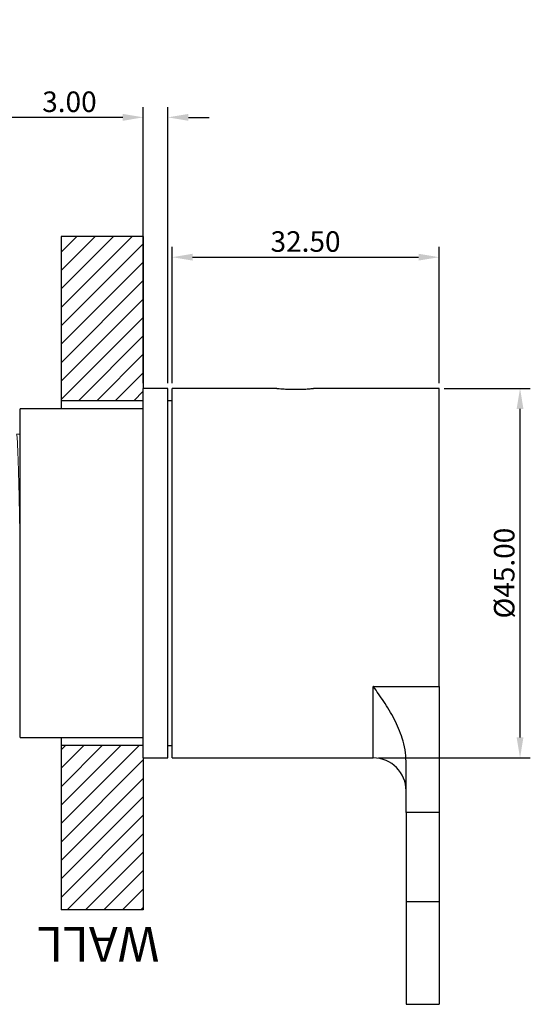
# Model space of a CAD drawing. Units: millimetres. Extents: x -137 to 174, y -46 to 252.
# Drawn here: x -26 to 36, y -38 to 81 of the extents above; entities that cross this region are included whole.
import ezdxf

# ---------------------------------------------------------------- set-up
doc = ezdxf.new("R2010")
doc.units = ezdxf.units.MM
doc.layers.get('0').update_dxf_attribs({"true_color": 0x000000})
doc.styles.add('Arial Regular', font='txt')
doc.styles.add('Txt Regular', font='txt')
doc.dimstyles.new('ISO-25', dxfattribs={"dimtxt": 2.5, "dimasz": 2.5, "dimexe": 1.25, "dimexo": 0.625, "dimtad": 1, "dimtoh": 1, "dimzin": 1, "dimdsep": 46, "dimtxsty": 'Txt Regular', "dimcen": 2.5, "dimadec": 0, "dimazin": 1, "dimtfac": 1, "dimtdec": 4, "dimtix": 1, "dimtofl": 0, "dimtmove": 1, "dimatfit": 3, "dimfxl": 1, "dimtolj": 1, "dimtzin": 1, "dimarcsym": 0})

# ---------------------------------------------------------------- blocks, each defined once
blk = doc.blocks.new('*D1')
at = {"color": 0, "linetype": 'Continuous', "lineweight": -2}
for p, q in [((25.66, 36.53), (36.15, 36.53)), ((34.9, -5.97), (34.9, 34.03)), ((17.66, -8.47), (36.15, -8.47))]:
    blk.add_line(p, q, dxfattribs=at)
at = {"color": 0}
for points in [[(35.31, 34.03), (34.48, 34.03), (34.9, 36.53)], [(34.48, -5.97), (35.31, -5.97), (34.9, -8.47)]]:
    blk.add_solid(points, dxfattribs=at)
at = {"layer": 'Defpoints', "color": 0}
for p in [(25.04, 36.53), (34.9, 36.53), (17.04, -8.47)]:
    blk.add_point(p, dxfattribs=at)
at = {"color": 0, "lineweight": 18, "insert": (32.97, 14.03), "char_height": 2.5, "attachment_point": 5, "rotation": 90, "style": 'Txt Regular'}
blk.add_mtext('\\A1;Ø45.00', dxfattribs=at)
blk = doc.blocks.new('*D2')
at = {"color": 0, "linetype": 'Continuous', "lineweight": -2}
for p, q in [((-7.46, 37.15), (-7.46, 53.75)), ((25.04, 37.15), (25.04, 53.75)), ((-4.96, 52.5), (22.54, 52.5))]:
    blk.add_line(p, q, dxfattribs=at)
at = {"color": 0}
for points in [[(-4.96, 52.92), (-4.96, 52.09), (-7.46, 52.5)], [(22.54, 52.09), (22.54, 52.92), (25.04, 52.5)]]:
    blk.add_solid(points, dxfattribs=at)
at = {"layer": 'Defpoints', "color": 0}
for p in [(25.04, 52.5), (-7.46, 36.53), (25.04, 36.53)]:
    blk.add_point(p, dxfattribs=at)
at = {"color": 0, "lineweight": 18, "insert": (8.79, 54.41), "char_height": 2.5, "attachment_point": 5, "style": 'Txt Regular'}
blk.add_mtext('\\A1;32.50', dxfattribs=at)
blk = doc.blocks.new('*D3')
at = {"color": 0, "linetype": 'Continuous', "lineweight": -2}
for p, q in [((-10.96, 37.15), (-10.96, 70.78)), ((-7.96, 37.15), (-7.96, 70.78)), ((-13.46, 69.53), (-23.93, 69.53)), ((-5.46, 69.53), (-2.96, 69.53))]:
    blk.add_line(p, q, dxfattribs=at)
at = {"color": 0}
for points in [[(-13.46, 69.11), (-13.46, 69.95), (-10.96, 69.53)], [(-5.46, 69.95), (-5.46, 69.11), (-7.96, 69.53)]]:
    blk.add_solid(points, dxfattribs=at)
at = {"layer": 'Defpoints', "color": 0}
for p in [(-10.96, 69.53), (-10.96, 36.53), (-7.96, 36.53)]:
    blk.add_point(p, dxfattribs=at)
at = {"color": 0, "lineweight": 18, "insert": (-19.95, 71.43), "char_height": 2.5, "attachment_point": 5, "style": 'Txt Regular'}
blk.add_mtext('\\A1;3.00', dxfattribs=at)
blk = doc.blocks.new('*D4')
at = {"color": 0, "linetype": 'Continuous', "lineweight": -2}
for p, q in [((-87.96, 46.65), (-87.96, 70.78)), ((-10.96, 55.65), (-10.96, 70.78)), ((-13.46, 69.53), (-85.46, 69.53))]:
    blk.add_line(p, q, dxfattribs=at)
at = {"color": 0}
for points in [[(-85.46, 69.95), (-85.46, 69.11), (-87.96, 69.53)], [(-13.46, 69.11), (-13.46, 69.95), (-10.96, 69.53)]]:
    blk.add_solid(points, dxfattribs=at)
at = {"layer": 'Defpoints', "color": 0}
for p in [(-87.96, 69.53), (-10.96, 55.03), (-87.96, 46.03)]:
    blk.add_point(p, dxfattribs=at)
at = {"color": 0, "lineweight": 18, "insert": (-49.46, 71.43), "char_height": 2.5, "attachment_point": 5, "style": 'Txt Regular'}
blk.add_mtext('\\A1;75 MAX - 55 MIN', dxfattribs=at)

msp = doc.modelspace()

# ---------------------------------------------------------------- hatches: boundary and pattern name
at = {"linetype": 'Continuous', "true_color": 0x000000}
h = msp.add_hatch(dxfattribs=at)
h.set_pattern_fill('ANSI31', color=18, scale=0.5, style=0, pattern_type=2)
h.paths.add_polyline_path([(-10.963, 35.026), (-10.963, 55.026), (-20.963, 55.026), (-20.963, 35.026)], flags=0)
h = msp.add_hatch(dxfattribs=at)
h.set_pattern_fill('ANSI31', color=18, scale=0.5, style=0, pattern_type=2)
h.paths.add_polyline_path([(-10.963, -26.974), (-10.963, -6.974), (-20.963, -6.974), (-20.963, -26.974)], flags=0)

# ---------------------------------------------------------------- linework, layer by layer
at = {"color": 18, "linetype": 'Continuous', "lineweight": 25, "true_color": 0x000000}
for p, q in [((-10.963, 55.026), (-20.963, 55.026)), ((-20.963, 55.026), (-20.963, 35.026)), ((-10.963, 55.026), (-10.963, 36.526)), ((-7.963, 36.526), (-10.963, 36.526)), ((-10.963, -8.474), (-10.963, 36.526)), ((-7.963, -8.474), (-7.963, 36.526)), ((5.287, 36.526), (-7.463, 36.526)), ((-7.463, -8.474), (-7.463, 36.526)), ((25.037, 36.526), (9.759, 36.526)), ((25.037, 0.216), (25.037, 36.526)), ((-10.963, 35.026), (-20.963, 35.026)), ((-20.963, 35.026), (-20.963, 34.026)), ((-7.463, 35.026), (-7.963, 35.026)), ((-10.963, 34.026), (-25.963, 34.026)), ((-25.963, -5.974), (-25.963, 34.026)), ((17.037, 0.216), (25.037, 0.216)), ((25.037, 0.216), (25.037, -15.129)), ((-25.963, -5.974), (-10.963, -5.974)), ((-20.963, -5.974), (-20.963, -6.974)), ((-10.963, -6.974), (-20.963, -6.974)), ((-20.963, -6.974), (-20.963, -26.974)), ((-7.963, -6.974), (-7.463, -6.974)), ((-10.963, -8.474), (-7.963, -8.474)), ((-10.963, -8.474), (-10.963, -26.974)), ((-7.463, -8.474), (17.037, -8.474)), ((21.037, -15.129), (21.037, -8.901)), ((25.037, -15.129), (21.037, -15.129)), ((21.037, -15.129), (21.037, -25.974)), ((25.037, -15.129), (25.037, -25.974)), ((21.037, -25.974), (25.037, -25.974)), ((21.037, -25.974), (21.037, -38.474)), ((25.037, -25.974), (25.037, -38.474)), ((-10.963, -26.974), (-20.963, -26.974)), ((21.037, -38.474), (25.037, -38.474))]:
    msp.add_line(p, q, dxfattribs=at)
at = {"color": 18, "linetype": 'Continuous', "lineweight": 18, "true_color": 0x000000}
for p, q in [((-25.888, 30.944), (-26.383, 30.944)), ((-26.003, -3.965), (-25.963, -3.896))]:
    msp.add_line(p, q, dxfattribs=at)
at = {"color": 8, "linetype": 'Continuous', "lineweight": 25, "true_color": 0x808080}
msp.add_line((17.037, -8.474), (17.037, 0.216), dxfattribs=at)
at = {"color": 18, "linetype": 'Continuous', "lineweight": 25, "true_color": 0x000000}
msp.add_arc((17.037, -12.474), 4, 0, 90, dxfattribs=at)
for points, knots in [([(5.287, 36.526), (5.312, 36.524), (5.361, 36.519), (5.747, 36.483), (6.316, 36.444), (7.028, 36.415), (7.796, 36.411), (8.533, 36.432), (9.162, 36.47), (9.593, 36.507), (9.798, 36.527), (9.767, 36.524), (9.759, 36.523)], [0, 0, 0, 0, 0.1070067, 0.2140004, 0.3213275, 0.428879, 0.5360661, 0.6428686, 0.749866, 0.8573333, 0.964814, 1, 1, 1, 1]), ([(21.037, -8.901), (21.01, -8.424), (20.955, -7.456), (20.599, -6.118), (20.136, -4.88), (19.408, -3.352), (18.368, -1.634), (17.47, -0.373), (17.041, 0.211), (17.037, 0.216)], [0, 0, 0, 0, 0.1337397, 0.2710353, 0.3940909, 0.5172134, 0.7689246, 0.9980392, 1, 1, 1, 1])]:
    msp.add_open_spline(points, degree=3, knots=knots, dxfattribs=at)
at = {"color": 18, "linetype": 'Continuous', "lineweight": 18, "true_color": 0x000000}
msp.add_open_spline([(-25.963, 17.979), (-25.971, 18.407), (-25.997, 19.706), (-26.039, 21.74), (-26.088, 24.011), (-26.137, 26.034), (-26.188, 27.769), (-26.239, 29.167), (-26.288, 30.173), (-26.333, 30.787), (-26.364, 30.865), (-26.377, 30.899)], degree=3, knots=[0, 0, 0, 0, 0.0596303, 0.1811207, 0.3011144, 0.421108, 0.5425984, 0.6640889, 0.7840825, 0.9040761, 1, 1, 1, 1], dxfattribs=at)

# ---------------------------------------------------------------- texts
at = {"color": 18, "linetype": 'Continuous', "lineweight": 0, "true_color": 0x000000, "insert": (-9.006, -33.296), "char_height": 4.2334, "width": 43.23954, "attachment_point": 1, "rotation": 180, "style": 'Arial Regular'}
msp.add_mtext('{\\fTxt;WALL}', dxfattribs=at)

# ---------------------------------------------------------------- dimensions: what is measured, and where the dimension line sits
at = {"color": 18, "linetype": 'Continuous', "lineweight": 18, "true_color": 0x000000}
for base, p1, p2, angle, text, picture, middle in [((-87.963, 69.53), (-10.963, 55.026), (-87.963, 46.026), 180, '75 MAX - 55 MIN', '*D4', (-49.463, 71.432)), ((34.896, 36.526), (17.037, -8.474), (25.037, 36.526), 270, 'Ø<>', '*D1', (32.967, 14.026))]:
    dim = msp.add_linear_dim(base=base, p1=p1, p2=p2, angle=angle, text=text, dimstyle='ISO-25', override={"dimtxt": 2.5, "dimasz": 2.5, "dimexe": 1.25, "dimexo": 0.625, "dimgap": 0.625, "dimtad": 1, "dimtih": 0, "dimtoh": 0, "dimdec": 2, "dimzin": 1, "dimtxsty": 'Txt Regular', "dimsah": 0, "dimcen": 2.5, "dimazin": 1, "dimtix": 0, "dimtmove": 0, "dimtzin": 1}, dxfattribs=at)
    dim.commit()
    dim.dimension.update_dxf_attribs({"geometry": picture, "text_midpoint": middle})
for base, p1, p2, picture, middle in [((-10.963, 69.53), (-7.963, 36.526), (-10.963, 36.526), '*D3', (-19.945, 71.432)), ((25.037, 52.505), (-7.463, 36.526), (25.037, 36.526), '*D2', (8.787, 54.406))]:
    dim = msp.add_linear_dim(base=base, p1=p1, p2=p2, angle=180, dimstyle='ISO-25', override={"dimtxt": 2.5, "dimasz": 2.5, "dimexe": 1.25, "dimexo": 0.625, "dimgap": 0.625, "dimtad": 1, "dimtih": 0, "dimtoh": 0, "dimdec": 2, "dimzin": 1, "dimtxsty": 'Txt Regular', "dimsah": 0, "dimcen": 2.5, "dimazin": 1, "dimtix": 0, "dimtmove": 0, "dimtzin": 1}, dxfattribs=at)
    dim.commit()
    dim.dimension.update_dxf_attribs({"geometry": picture, "text_midpoint": middle})

doc.saveas('drawing.dxf')
